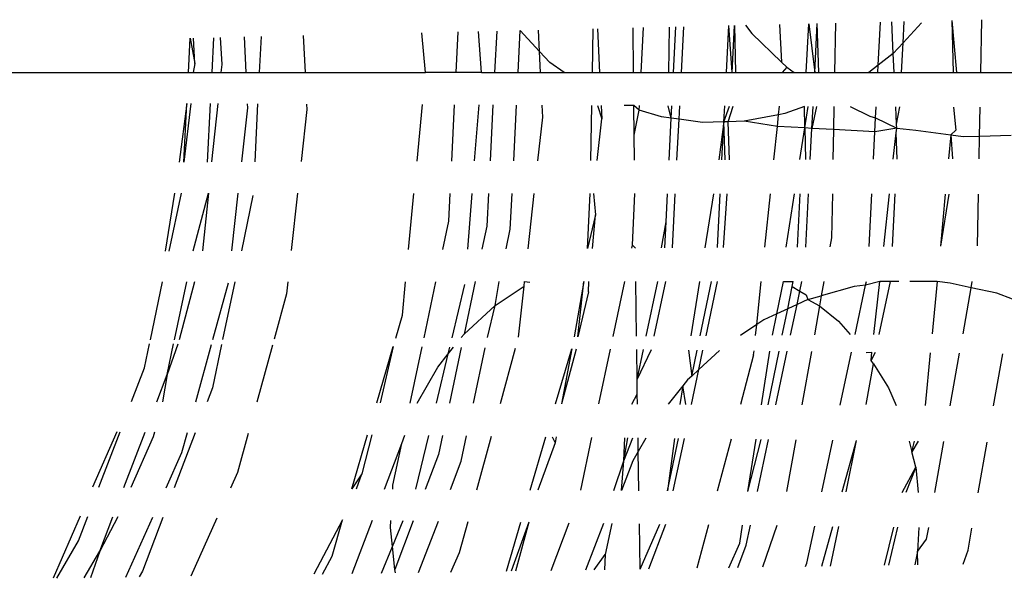
# Model space of a CAD drawing. Extents: x -2184 to 2309, y -1678 to 1534.
# Drawn here: x -1173 to -1165, y -680 to -675 of the extents above; entities that cross this region are included whole.
import ezdxf

# ---------------------------------------------------------------- set-up
doc = ezdxf.new("R2010")
doc.units = 0
doc.layers.get('0').update_dxf_attribs({"linetype": 'CONTINUOUS'})

msp = doc.modelspace()

# ---------------------------------------------------------------- linework, layer by layer
for p, q in [((-1166.8507, -675.0515), (-1166.8336, -675.371)), ((-1166.6237, -675.4582), (-1166.6027, -675.0456)), ((-1166.6027, -675.0456), (-1166.5516, -675.4582)), ((-1166.5516, -675.4582), (-1166.5305, -675.0439)), ((-1166.5181, -675.4582), (-1166.5305, -675.0439)), ((-1166.3763, -675.0403), (-1166.3839, -675.4582)), ((-1166.0133, -675.396), (-1165.9947, -675.0314)), ((-1165.8882, -675.2978), (-1165.8997, -675.0291)), ((-1165.804, -675.2067), (-1165.7948, -675.0267)), ((-1165.6473, -675.0374), (-1165.804, -675.2067)), ((-1165.3912, -675.0172), (-1165.3498, -675.4582)), ((-1165.3912, -675.0172), (-1165.3805, -675.4582)), ((-1165.1458, -675.4582), (-1165.1377, -675.0113)), ((-1169.8498, -675.4582), (-1169.8795, -675.1225)), ((-1169.5886, -675.4582), (-1169.5711, -675.1153)), ((-1169.3736, -675.4582), (-1169.4009, -675.1113)), ((-1169.2458, -675.1076), (-1169.2636, -675.4582)), ((-1169.064, -675.4582), (-1169.0459, -675.103)), ((-1168.882, -675.2798), (-1169.0459, -675.103)), ((-1168.882, -675.2798), (-1168.8905, -675.0993)), ((-1168.4345, -675.4582), (-1168.4278, -675.0885)), ((-1168.392, -675.0876), (-1168.3746, -675.4582)), ((-1168.0861, -675.4582), (-1168.0898, -675.0805)), ((-1168.0212, -675.4582), (-1168.0018, -675.0785)), ((-1167.7881, -675.4582), (-1167.7811, -675.0733)), ((-1167.7473, -675.4582), (-1167.7276, -675.072)), ((-1167.6814, -675.4582), (-1167.6616, -675.0705)), ((-1167.3002, -675.4582), (-1167.28, -675.0615)), ((-1167.2524, -675.4582), (-1167.28, -675.0615)), ((-1167.2524, -675.4582), (-1167.2319, -675.0604)), ((-1167.2319, -675.0604), (-1167.2238, -675.4582)), ((-1167.1376, -675.0582), (-1167.0854, -675.1274)), ((-1167.0854, -675.1274), (-1166.8336, -675.371)), ((-1171.856, -675.4582), (-1171.8412, -675.1685)), ((-1171.8412, -675.1685), (-1171.8041, -675.3809)), ((-1171.8041, -675.3809), (-1171.8127, -675.1679)), ((-1171.6563, -675.4582), (-1171.6413, -675.1639)), ((-1171.5869, -675.1626), (-1171.5747, -675.3901)), ((-1171.3686, -675.4582), (-1171.3828, -675.1578)), ((-1171.2416, -675.1545), (-1171.257, -675.4582)), ((-1170.8843, -675.1461), (-1170.8696, -675.4582)), ((-1165.804, -675.2067), (-1165.8882, -675.2978)), ((-1165.8168, -675.4582), (-1165.804, -675.2067)), ((-1168.8736, -675.4582), (-1168.882, -675.2798)), ((-1168.7956, -675.373), (-1168.882, -675.2798)), ((-1165.8882, -675.2978), (-1166.0133, -675.396)), ((-1165.8795, -675.4582), (-1165.8882, -675.2978)), ((-1171.8041, -675.3809), (-1171.8163, -675.4582)), ((-1171.5747, -675.3901), (-1171.5818, -675.4582)), ((-1168.6741, -675.4582), (-1168.7956, -675.373)), ((-1166.8336, -675.371), (-1166.7896, -675.4135)), ((-1173.4025, -675.4582), (-1171.856, -675.4582)), ((-1171.856, -675.4582), (-1171.8163, -675.4582)), ((-1171.8163, -675.4582), (-1171.6563, -675.4582)), ((-1171.6563, -675.4582), (-1171.5818, -675.4582)), ((-1171.5818, -675.4582), (-1171.3686, -675.4582)), ((-1171.3686, -675.4582), (-1171.257, -675.4582)), ((-1171.257, -675.4582), (-1170.8696, -675.4582)), ((-1170.8696, -675.4582), (-1169.8498, -675.4582)), ((-1169.5886, -675.4582), (-1169.8498, -675.4582)), ((-1169.3736, -675.4582), (-1169.5886, -675.4582)), ((-1169.3736, -675.4582), (-1169.2636, -675.4582)), ((-1169.2636, -675.4582), (-1169.064, -675.4582)), ((-1169.064, -675.4582), (-1168.8736, -675.4582)), ((-1168.8736, -675.4582), (-1168.6741, -675.4582)), ((-1168.6741, -675.4582), (-1168.4345, -675.4582)), ((-1168.4345, -675.4582), (-1168.3746, -675.4582)), ((-1168.3746, -675.4582), (-1168.0861, -675.4582)), ((-1168.0861, -675.4582), (-1168.0212, -675.4582)), ((-1168.0212, -675.4582), (-1167.7881, -675.4582)), ((-1167.7881, -675.4582), (-1167.7473, -675.4582)), ((-1167.7473, -675.4582), (-1167.6814, -675.4582)), ((-1167.6814, -675.4582), (-1167.3002, -675.4582)), ((-1167.3002, -675.4582), (-1167.2524, -675.4582)), ((-1167.2524, -675.4582), (-1167.2238, -675.4582)), ((-1167.2238, -675.4582), (-1166.8289, -675.4582)), ((-1166.7896, -675.4135), (-1166.8289, -675.4582)), ((-1166.8289, -675.4582), (-1166.7259, -675.4582)), ((-1166.7896, -675.4135), (-1166.7259, -675.4582)), ((-1166.7259, -675.4582), (-1166.6237, -675.4582)), ((-1166.6237, -675.4582), (-1166.5516, -675.4582)), ((-1166.5516, -675.4582), (-1166.5181, -675.4582)), ((-1166.5181, -675.4582), (-1166.3839, -675.4582)), ((-1166.3839, -675.4582), (-1166.0925, -675.4582)), ((-1166.0133, -675.396), (-1166.0925, -675.4582)), ((-1166.0925, -675.4582), (-1166.0164, -675.4582)), ((-1166.0164, -675.4582), (-1166.0133, -675.396)), ((-1166.0164, -675.4582), (-1165.8795, -675.4582)), ((-1165.8795, -675.4582), (-1165.8168, -675.4582)), ((-1165.8168, -675.4582), (-1165.3805, -675.4582)), ((-1165.3805, -675.4582), (-1165.3498, -675.4582)), ((-1165.3498, -675.4582), (-1165.1458, -675.4582)), ((-1165.1458, -675.4582), (-1164.7843, -675.4582)), ((-1171.8693, -675.721), (-1171.9354, -676.2175)), ((-1171.8946, -676.2174), (-1171.8693, -675.721)), ((-1171.8371, -675.7212), (-1171.8946, -676.2174)), ((-1171.6949, -676.2166), (-1171.6698, -675.722)), ((-1171.6093, -675.7222), (-1171.6606, -676.2164)), ((-1171.3545, -675.7574), (-1171.3561, -675.7234)), ((-1171.2706, -675.7238), (-1171.2956, -676.2149)), ((-1171.4051, -676.2154), (-1171.3545, -675.7574)), ((-1170.8548, -675.7732), (-1170.9034, -676.2133)), ((-1170.857, -675.7257), (-1170.8548, -675.7732)), ((-1169.9209, -676.2093), (-1169.8756, -675.7303)), ((-1169.6268, -676.2081), (-1169.6025, -675.7315)), ((-1169.4326, -676.2073), (-1169.3952, -675.7325)), ((-1169.2776, -675.733), (-1169.3017, -676.2068)), ((-1169.1021, -676.206), (-1169.078, -675.7339)), ((-1168.8558, -675.8361), (-1168.8605, -675.7349)), ((-1168.448, -676.2033), (-1168.4395, -675.7369)), ((-1168.3914, -675.7371), (-1168.356, -675.8519)), ((-1168.3614, -675.7373), (-1168.356, -675.8519)), ((-1168.0834, -675.7385), (-1168.1658, -675.7382)), ((-1168.081, -675.9888), (-1168.0834, -675.7385)), ((-1168.039, -675.7766), (-1168.0834, -675.7385)), ((-1168.081, -675.9888), (-1168.039, -675.7766)), ((-1168.039, -675.7766), (-1168.0355, -675.7388)), ((-1167.8502, -675.8339), (-1168.039, -675.7766)), ((-1167.767, -675.8452), (-1167.7932, -675.7399)), ((-1167.767, -675.8452), (-1167.7616, -675.74)), ((-1167.7015, -675.854), (-1167.6957, -675.7403)), ((-1167.3215, -675.8764), (-1167.3146, -675.7421)), ((-1167.3215, -675.8764), (-1167.2727, -675.7423)), ((-1167.2839, -675.8755), (-1167.2417, -675.7424)), ((-1166.8582, -675.8169), (-1166.8507, -675.7442)), ((-1166.8051, -675.8069), (-1166.8582, -675.8169)), ((-1166.6383, -675.7452), (-1166.8051, -675.8069)), ((-1166.6349, -675.9282), (-1166.6383, -675.7452)), ((-1166.6349, -675.9282), (-1166.6062, -675.7454)), ((-1166.5757, -675.9314), (-1166.5663, -675.7456)), ((-1166.5356, -675.7457), (-1166.5757, -675.9314)), ((-1166.3891, -675.7464), (-1166.3926, -675.9413)), ((-1166.253, -675.747), (-1166.0865, -675.8282)), ((-1166.0361, -675.8435), (-1166.0312, -675.748)), ((-1165.8588, -675.8972), (-1165.8658, -675.7488)), ((-1165.8588, -675.8972), (-1165.8316, -675.749)), ((-1165.3773, -675.7511), (-1165.3575, -675.9464)), ((-1165.1556, -675.9975), (-1165.1511, -675.7521)), ((-1168.8966, -676.2052), (-1168.8558, -675.8361)), ((-1168.3948, -676.2031), (-1168.356, -675.8519)), ((-1167.767, -675.8452), (-1167.8502, -675.8339)), ((-1167.7851, -676.2006), (-1167.767, -675.8452)), ((-1167.7015, -675.854), (-1167.767, -675.8452)), ((-1167.7192, -676.2004), (-1167.7015, -675.854)), ((-1167.5016, -675.8811), (-1167.7015, -675.854)), ((-1167.3215, -675.8764), (-1167.5016, -675.8811)), ((-1167.3215, -675.8764), (-1167.3644, -676.1989)), ((-1167.3379, -676.1988), (-1167.3215, -675.8764)), ((-1167.2839, -675.8755), (-1167.3215, -675.8764)), ((-1167.311, -676.1987), (-1167.3215, -675.8764)), ((-1167.1504, -675.872), (-1167.2839, -675.8755)), ((-1167.2738, -676.1985), (-1167.2839, -675.8755)), ((-1166.8582, -675.8169), (-1167.1504, -675.872)), ((-1166.8685, -675.9155), (-1167.1504, -675.872)), ((-1166.8685, -675.9155), (-1166.8582, -675.8169)), ((-1166.0865, -675.8282), (-1166.0361, -675.8435)), ((-1166.042, -675.9604), (-1166.0361, -675.8435)), ((-1166.0361, -675.8435), (-1165.8573, -675.9306)), ((-1166.8977, -676.197), (-1166.8685, -675.9155)), ((-1166.6349, -675.9282), (-1166.8685, -675.9155)), ((-1166.6769, -676.1961), (-1166.6349, -675.9282)), ((-1166.6349, -675.9282), (-1166.6288, -676.1959)), ((-1166.5757, -675.9314), (-1166.6349, -675.9282)), ((-1166.5892, -676.1958), (-1166.5757, -675.9314)), ((-1166.3926, -675.9413), (-1166.5757, -675.9314)), ((-1166.3926, -675.9413), (-1166.3972, -676.195)), ((-1166.042, -675.9604), (-1166.3926, -675.9413)), ((-1166.0539, -676.1936), (-1166.042, -675.9604)), ((-1165.8573, -675.9306), (-1166.042, -675.9604)), ((-1165.8862, -676.1929), (-1165.8616, -675.9702)), ((-1165.8616, -675.9702), (-1165.8573, -675.9306)), ((-1165.8542, -676.1928), (-1165.8616, -675.9702)), ((-1165.8573, -675.9306), (-1165.8588, -675.8972)), ((-1165.8573, -675.9306), (-1165.6965, -675.9465)), ((-1165.6965, -675.9465), (-1165.3994, -675.9867)), ((-1165.3575, -675.9464), (-1165.3994, -675.9867)), ((-1168.0784, -676.2018), (-1168.081, -675.9888)), ((-1165.3994, -675.9867), (-1165.4185, -676.191)), ((-1165.3994, -675.9867), (-1165.3845, -676.1908)), ((-1165.3994, -675.9867), (-1165.2935, -676.001)), ((-1165.2935, -676.001), (-1165.1556, -675.9975)), ((-1165.1591, -676.1899), (-1165.1556, -675.9975)), ((-1165.1556, -675.9975), (-1164.8874, -675.9905)), ((-1171.9764, -676.4794), (-1172.0537, -676.9718)), ((-1172.0207, -676.9716), (-1171.9168, -676.4794)), ((-1171.8166, -676.9702), (-1171.688, -676.4797)), ((-1171.688, -676.4797), (-1171.739, -676.9697)), ((-1171.4883, -676.9681), (-1171.4344, -676.4801)), ((-1171.3102, -676.5015), (-1171.4085, -676.9676)), ((-1170.933, -676.4807), (-1170.9865, -676.9649)), ((-1169.9917, -676.9584), (-1169.9466, -676.482)), ((-1169.6527, -676.7172), (-1169.6408, -676.4824)), ((-1169.4914, -676.9552), (-1169.4542, -676.4826)), ((-1169.3158, -676.4828), (-1169.3299, -676.7592)), ((-1169.1316, -676.785), (-1169.1162, -676.4831)), ((-1168.9791, -676.9519), (-1168.9273, -676.4833)), ((-1168.4772, -676.9486), (-1168.4531, -676.4839)), ((-1168.4259, -676.484), (-1168.4082, -676.6647)), ((-1168.0956, -676.9199), (-1168.075, -676.4844)), ((-1167.811, -676.7226), (-1167.7996, -676.4848)), ((-1167.757, -676.944), (-1167.7336, -676.4849)), ((-1167.4102, -676.4853), (-1167.4831, -676.9422)), ((-1167.3757, -676.9415), (-1167.3525, -676.4854)), ((-1167.3261, -676.9412), (-1167.294, -676.4854)), ((-1166.9749, -676.9389), (-1166.9278, -676.4859)), ((-1166.7933, -676.9378), (-1166.7224, -676.4862)), ((-1166.699, -676.9372), (-1166.6761, -676.4862)), ((-1166.6269, -676.9367), (-1166.604, -676.4863)), ((-1166.4025, -676.4866), (-1166.4092, -676.8585)), ((-1166.0916, -676.9332), (-1166.0688, -676.487)), ((-1165.968, -676.9324), (-1165.9188, -676.4872)), ((-1165.8919, -676.9319), (-1165.8692, -676.4873)), ((-1165.4463, -676.4878), (-1165.4877, -676.9293)), ((-1165.4173, -676.4879), (-1165.4877, -676.9293)), ((-1165.1724, -676.9273), (-1165.1645, -676.4882)), ((-1169.7032, -676.9566), (-1169.6527, -676.7172)), ((-1168.4082, -676.6647), (-1168.4772, -676.9486)), ((-1168.4343, -676.9484), (-1168.4082, -676.6647)), ((-1167.8503, -676.9446), (-1167.811, -676.7226)), ((-1167.823, -676.9444), (-1167.811, -676.7226)), ((-1169.3299, -676.7592), (-1169.3711, -676.9544)), ((-1169.167, -676.9531), (-1169.1316, -676.785)), ((-1166.4092, -676.8585), (-1166.4228, -676.9354)), ((-1168.1012, -676.9462), (-1168.0956, -676.9199)), ((-1168.0695, -676.946), (-1168.0956, -676.9199)), ((-1172.1795, -677.7239), (-1172.0755, -677.2311)), ((-1171.9754, -677.7224), (-1171.8717, -677.231)), ((-1171.8054, -677.231), (-1171.9364, -677.7221)), ((-1171.6498, -677.7199), (-1171.5183, -677.2391)), ((-1171.4641, -677.2308), (-1171.5672, -677.7192)), ((-1171.0158, -677.2306), (-1171.0271, -677.3328)), ((-1170.0442, -677.5141), (-1170.0174, -677.2302)), ((-1169.8614, -677.7061), (-1169.761, -677.2301)), ((-1169.6231, -677.7043), (-1169.5149, -677.2537)), ((-1169.4292, -677.2299), (-1169.5225, -677.6732)), ((-1169.2599, -677.4313), (-1169.2254, -677.2298)), ((-1169.2599, -677.4313), (-1169.0139, -677.2671)), ((-1169.0617, -677.7), (-1169.0139, -677.2671)), ((-1169.0139, -677.2671), (-1169.0098, -677.2298)), ((-1169.0098, -677.2298), (-1168.9638, -677.2337)), ((-1168.5082, -677.2295), (-1168.5908, -677.6964)), ((-1168.5598, -677.6961), (-1168.5082, -677.2295)), ((-1168.4682, -677.3172), (-1168.4666, -677.2295)), ((-1168.2589, -677.6938), (-1168.1609, -677.2294)), ((-1168.0606, -677.6923), (-1168.0661, -677.2293)), ((-1167.9789, -677.6917), (-1167.8813, -677.2293)), ((-1167.9115, -677.6911), (-1167.8141, -677.2292)), ((-1167.5289, -677.2291), (-1167.6022, -677.6888)), ((-1167.5218, -677.6882), (-1167.425, -677.2291)), ((-1167.4727, -677.6878), (-1167.3759, -677.229)), ((-1167.0429, -677.5935), (-1167.005, -677.2289)), ((-1166.8729, -677.5029), (-1166.8163, -677.2288)), ((-1166.8163, -677.2288), (-1166.7336, -677.2288)), ((-1166.781, -677.4606), (-1166.7424, -677.2718)), ((-1166.7424, -677.2718), (-1166.7336, -677.2288)), ((-1166.7424, -677.2718), (-1166.6779, -677.3094)), ((-1166.6779, -677.3094), (-1166.6608, -677.2287)), ((-1166.4748, -677.2287), (-1166.4963, -677.3501)), ((-1166.217, -677.2718), (-1166.4963, -677.3501)), ((-1166.1213, -677.2608), (-1166.217, -677.2718)), ((-1166.2094, -677.6781), (-1166.1213, -677.2608)), ((-1166.1213, -677.2608), (-1166.1145, -677.2285)), ((-1166.0007, -677.2285), (-1166.1213, -677.2608)), ((-1166.0502, -677.6769), (-1166.0007, -677.2285)), ((-1166.0053, -677.6765), (-1165.9107, -677.2284)), ((-1165.9107, -677.2284), (-1166.0007, -677.2285)), ((-1165.8384, -677.2284), (-1165.9107, -677.2284)), ((-1165.5157, -677.2282), (-1165.747, -677.2283)), ((-1165.5157, -677.2282), (-1165.5574, -677.6731)), ((-1165.4058, -677.244), (-1165.5157, -677.2282)), ((-1165.227, -677.2814), (-1165.4058, -677.244)), ((-1165.296, -677.6711), (-1165.227, -677.2814)), ((-1165.227, -677.2814), (-1165.2176, -677.2281)), ((-1165.0082, -677.3271), (-1165.227, -677.2814)), ((-1171.0271, -677.3328), (-1171.1319, -677.7159)), ((-1168.4682, -677.3172), (-1168.5598, -677.6961)), ((-1166.7021, -677.4243), (-1166.6779, -677.3094)), ((-1166.6106, -677.3821), (-1166.7021, -677.4243)), ((-1166.6779, -677.3094), (-1166.6238, -677.3409)), ((-1166.6238, -677.3409), (-1166.6106, -677.3821)), ((-1166.6106, -677.3821), (-1166.4963, -677.3501)), ((-1166.6106, -677.3821), (-1166.511, -677.4334)), ((-1166.4963, -677.3501), (-1166.511, -677.4334)), ((-1164.8769, -677.3776), (-1165.0082, -677.3271)), ((-1169.5225, -677.6732), (-1169.2599, -677.4313)), ((-1169.3251, -677.702), (-1169.2599, -677.4313)), ((-1166.781, -677.4606), (-1166.8729, -677.5029)), ((-1166.8264, -677.6828), (-1166.781, -677.4606)), ((-1166.7021, -677.4243), (-1166.781, -677.4606)), ((-1166.7566, -677.6823), (-1166.7021, -677.4243)), ((-1166.511, -677.4334), (-1166.5548, -677.6807)), ((-1166.511, -677.4334), (-1166.3514, -677.5645)), ((-1170.1009, -677.708), (-1170.0442, -677.5141)), ((-1166.9831, -677.5536), (-1167.0429, -677.5935)), ((-1166.8729, -677.5029), (-1166.9831, -677.5536)), ((-1166.9102, -677.6835), (-1166.8729, -677.5029)), ((-1167.0429, -677.5935), (-1167.1808, -677.6855)), ((-1167.0524, -677.6846), (-1167.0429, -677.5935)), ((-1166.3514, -677.5645), (-1166.2505, -677.6784)), ((-1169.5467, -677.7037), (-1169.5225, -677.6732)), ((-1172.2292, -677.9594), (-1172.1861, -677.7554)), ((-1172.0373, -678.0159), (-1171.9828, -677.7578)), ((-1171.946, -677.7582), (-1172.0373, -678.0159)), ((-1171.7945, -678.2486), (-1171.6612, -677.7616)), ((-1171.5763, -677.7626), (-1171.6536, -678.129)), ((-1171.1461, -677.7677), (-1171.2784, -678.2511)), ((-1170.2613, -678.2562), (-1170.1219, -677.7798)), ((-1170.1219, -677.7798), (-1170.2343, -678.2564)), ((-1169.9778, -678.2577), (-1169.8776, -677.7827)), ((-1169.656, -677.8412), (-1169.6426, -677.7855)), ((-1169.656, -677.8412), (-1169.612, -677.7858)), ((-1169.5467, -677.7866), (-1169.6464, -678.2593)), ((-1169.4429, -678.2603), (-1169.3434, -677.789)), ((-1169.2141, -678.2615), (-1169.0856, -677.7921)), ((-1168.7467, -678.2638), (-1168.6088, -677.7977)), ((-1168.6088, -677.7977), (-1168.698, -678.2641)), ((-1168.5714, -677.8015), (-1168.698, -678.2641)), ((-1168.3796, -678.2657), (-1168.2817, -677.8016)), ((-1168.0562, -678.0579), (-1168.0592, -677.8042)), ((-1168.0562, -678.0579), (-1168.0028, -677.8049)), ((-1168.0562, -678.0579), (-1167.9357, -677.8057)), ((-1169.7562, -678.2588), (-1169.656, -677.8412)), ((-1169.7453, -677.9536), (-1169.656, -677.8412)), ((-1167.6215, -677.8094), (-1167.5938, -678.0293)), ((-1167.5938, -678.0293), (-1167.5476, -677.8103)), ((-1167.533, -677.9733), (-1167.4987, -677.8109)), ((-1167.3585, -677.8125), (-1167.533, -677.9733)), ((-1167.0696, -677.8503), (-1167.182, -678.2716)), ((-1167.0696, -677.8503), (-1167.0661, -677.816)), ((-1167.0027, -678.2725), (-1166.9313, -677.8176)), ((-1166.947, -678.2728), (-1166.8541, -677.8185)), ((-1166.8812, -678.2732), (-1166.7855, -677.8193)), ((-1166.5798, -677.8217), (-1166.6599, -678.2743)), ((-1166.3355, -678.2759), (-1166.2406, -677.8258)), ((-1166.1171, -677.8292), (-1166.0669, -677.8278)), ((-1166.0744, -677.8963), (-1166.0669, -677.8278)), ((-1166.0744, -677.8963), (-1166.0373, -677.8282)), ((-1165.6142, -678.2795), (-1165.5724, -677.8337)), ((-1165.4039, -678.2806), (-1165.3253, -677.8366)), ((-1165.0371, -678.2824), (-1164.959, -677.8409)), ((-1172.3386, -678.2458), (-1172.2292, -677.9594)), ((-1169.9183, -678.258), (-1169.7453, -677.9536)), ((-1167.5955, -678.2696), (-1167.533, -677.9733)), ((-1167.533, -677.9733), (-1167.5938, -678.0293)), ((-1166.1158, -678.2702), (-1166.0548, -677.9271)), ((-1166.0548, -677.9271), (-1166.0744, -677.8963)), ((-1166.0548, -677.9271), (-1165.9268, -678.1285)), ((-1172.1256, -678.2469), (-1172.0373, -678.0159)), ((-1172.0373, -678.0159), (-1172.0764, -678.2471)), ((-1168.0547, -678.1819), (-1168.0562, -678.0579)), ((-1167.5938, -678.0293), (-1167.6291, -678.0618)), ((-1171.6536, -678.129), (-1171.6995, -678.249)), ((-1167.67, -678.1133), (-1167.7934, -678.2686)), ((-1167.67, -678.1133), (-1167.6948, -678.2691)), ((-1167.6291, -678.0618), (-1167.67, -678.1133)), ((-1167.6445, -678.2693), (-1167.67, -678.1133)), ((-1165.9268, -678.1285), (-1165.8618, -678.2783)), ((-1168.1003, -678.2671), (-1168.0547, -678.1819)), ((-1168.0534, -678.2673), (-1168.0547, -678.1819)), ((-1172.4647, -678.5017), (-1172.6685, -678.9711)), ((-1172.616, -678.9715), (-1172.4366, -678.502)), ((-1172.403, -678.9728), (-1172.2241, -678.5045)), ((-1172.1556, -678.544), (-1172.3461, -678.9731)), ((-1172.1453, -678.5055), (-1172.1556, -678.544)), ((-1171.7991, -678.5095), (-1171.9771, -678.9755)), ((-1171.9117, -678.677), (-1171.8657, -678.5087)), ((-1171.3505, -678.5147), (-1171.4413, -678.8464)), ((-1170.4743, -678.9849), (-1170.3403, -678.5266)), ((-1170.3036, -678.527), (-1170.3882, -678.8574)), ((-1170.0503, -678.6013), (-1170.0233, -678.5303)), ((-1169.9313, -678.9883), (-1169.8219, -678.5326)), ((-1169.7044, -678.534), (-1169.738, -678.6933)), ((-1169.5462, -678.7498), (-1169.5011, -678.5364)), ((-1169.4139, -678.9915), (-1169.29, -678.5388)), ((-1168.9616, -678.9944), (-1168.8292, -678.5442)), ((-1168.7749, -678.5449), (-1168.7501, -678.5961)), ((-1168.7411, -678.5452), (-1168.7501, -678.5961)), ((-1168.534, -678.997), (-1168.4394, -678.5488)), ((-1168.1693, -678.7467), (-1168.1605, -678.552)), ((-1168.1693, -678.7467), (-1168.1349, -678.5523)), ((-1168.1693, -678.7467), (-1168.0934, -678.5528)), ((-1168.0471, -678.6682), (-1168.0489, -678.5533)), ((-1167.9822, -678.5541), (-1168.0471, -678.6682)), ((-1167.7408, -678.5569), (-1167.799, -679.0017)), ((-1167.799, -679.0017), (-1167.7053, -678.5574)), ((-1167.75, -679.002), (-1167.6563, -678.5579)), ((-1170.1976, -678.9866), (-1170.0503, -678.6013)), ((-1170.1251, -678.9527), (-1170.0503, -678.6013)), ((-1168.7501, -678.5961), (-1168.898, -678.9948)), ((-1167.2596, -678.5626), (-1167.3775, -679.0043)), ((-1167.1177, -679.0059), (-1167.0485, -678.565)), ((-1167.1177, -679.0059), (-1167.0068, -678.5655)), ((-1167.036, -679.0064), (-1166.9431, -678.5663)), ((-1166.712, -678.569), (-1166.7897, -679.008)), ((-1166.4904, -679.0099), (-1166.3982, -678.5726)), ((-1166.3185, -679.0109), (-1166.1992, -678.575)), ((-1166.2869, -679.0111), (-1166.1992, -678.575)), ((-1165.7527, -678.5802), (-1165.7296, -678.6697)), ((-1165.7296, -678.6697), (-1165.7082, -678.5807)), ((-1165.6748, -678.5811), (-1165.7296, -678.6697)), ((-1165.534, -679.0159), (-1165.4575, -678.5836)), ((-1165.1674, -679.0182), (-1165.0912, -678.5879)), ((-1172.0463, -678.975), (-1171.9117, -678.677)), ((-1169.738, -678.6933), (-1169.8509, -678.9888)), ((-1168.0471, -678.6682), (-1168.0917, -678.7466)), ((-1168.0419, -679.0001), (-1168.0471, -678.6682)), ((-1165.6956, -678.8007), (-1165.7296, -678.6697)), ((-1169.638, -678.9901), (-1169.5462, -678.7498)), ((-1168.2548, -678.9988), (-1168.1693, -678.7467)), ((-1168.0917, -678.7466), (-1168.1878, -678.9992)), ((-1168.1878, -678.9992), (-1168.1693, -678.7467)), ((-1165.8122, -679.0141), (-1165.6956, -678.8007)), ((-1165.6956, -678.8007), (-1165.779, -679.0143)), ((-1165.6956, -678.8007), (-1165.6745, -679.015)), ((-1171.4413, -678.8464), (-1171.5009, -678.9784)), ((-1170.3882, -678.8574), (-1170.4743, -678.9849)), ((-1170.4345, -678.9851), (-1170.3882, -678.8574)), ((-1170.127, -678.9871), (-1170.1251, -678.9527)), ((-1172.775, -679.2165), (-1173.0033, -679.7422)), ((-1172.7894, -679.4252), (-1172.71, -679.2174)), ((-1172.6087, -679.511), (-1172.4976, -679.2203)), ((-1172.456, -679.2208), (-1172.6087, -679.511)), ((-1172.3884, -679.7326), (-1172.1591, -679.2248)), ((-1172.0729, -679.226), (-1172.2474, -679.6827)), ((-1171.6155, -679.2321), (-1171.8376, -679.7239)), ((-1170.5508, -679.2464), (-1170.7962, -679.7076)), ((-1170.6407, -679.5538), (-1170.5508, -679.2464)), ((-1170.4712, -679.7025), (-1170.2982, -679.2498)), ((-1170.1452, -679.3109), (-1170.1419, -679.2519)), ((-1170.1292, -679.4729), (-1170.0382, -679.2533)), ((-1169.9525, -679.2545), (-1170.11, -679.6673)), ((-1169.9069, -679.6937), (-1169.7401, -679.2573)), ((-1169.5596, -679.524), (-1169.4875, -679.2607)), ((-1169.1639, -679.6821), (-1169.0417, -679.2667)), ((-1168.9726, -679.2676), (-1169.1246, -679.6815)), ((-1168.9726, -679.2676), (-1169.0857, -679.6809)), ((-1168.7853, -679.6762), (-1168.6309, -679.2722)), ((-1168.4907, -679.6715), (-1168.3396, -679.2761)), ((-1168.2696, -679.2771), (-1168.3258, -679.5411)), ((-1168.0316, -679.6644), (-1168.0376, -679.2802)), ((-1168.0316, -679.6644), (-1167.864, -679.2825)), ((-1167.9581, -679.6632), (-1167.8129, -679.2832)), ((-1167.4531, -679.288), (-1167.5515, -679.6568)), ((-1167.1866, -679.445), (-1167.1626, -679.2919)), ((-1167.1319, -679.4611), (-1167.0964, -679.2928)), ((-1166.8736, -679.2958), (-1166.9951, -679.6481)), ((-1166.6176, -679.6127), (-1166.5517, -679.3001)), ((-1166.4907, -679.6402), (-1166.3982, -679.3022)), ((-1166.4194, -679.6391), (-1166.3485, -679.3029)), ((-1165.9606, -679.6319), (-1165.8831, -679.3091)), ((-1165.85, -679.3096), (-1165.9275, -679.6314)), ((-1170.1292, -679.4729), (-1170.1452, -679.3109)), ((-1165.6692, -679.312), (-1165.6805, -679.5154)), ((-1165.6042, -679.412), (-1165.5867, -679.3131)), ((-1165.2532, -679.503), (-1165.2204, -679.318)), ((-1172.9715, -679.7417), (-1172.7894, -679.4252)), ((-1170.2227, -679.6987), (-1170.1292, -679.4729)), ((-1170.11, -679.6673), (-1170.1292, -679.4729)), ((-1167.2786, -679.6526), (-1167.1866, -679.445)), ((-1167.2047, -679.6514), (-1167.1319, -679.4611)), ((-1165.6805, -679.5154), (-1165.6042, -679.412)), ((-1172.7394, -679.738), (-1172.6087, -679.511)), ((-1172.6087, -679.511), (-1172.6853, -679.7372)), ((-1170.7204, -679.7064), (-1170.6407, -679.5538)), ((-1169.6343, -679.6894), (-1169.5596, -679.524)), ((-1168.4198, -679.6704), (-1168.3258, -679.5411)), ((-1168.3258, -679.5411), (-1168.333, -679.6691)), ((-1165.6805, -679.5154), (-1165.7045, -679.6279)), ((-1165.6785, -679.6275), (-1165.6805, -679.5154)), ((-1165.2941, -679.6215), (-1165.2532, -679.503)), ((-1166.629, -679.6424), (-1166.6176, -679.6127)), ((-1172.2474, -679.6827), (-1172.2751, -679.7308)), ((-1170.1024, -679.6968), (-1170.11, -679.6673))]:
    msp.add_line(p, q)

doc.saveas('drawing.dxf')
